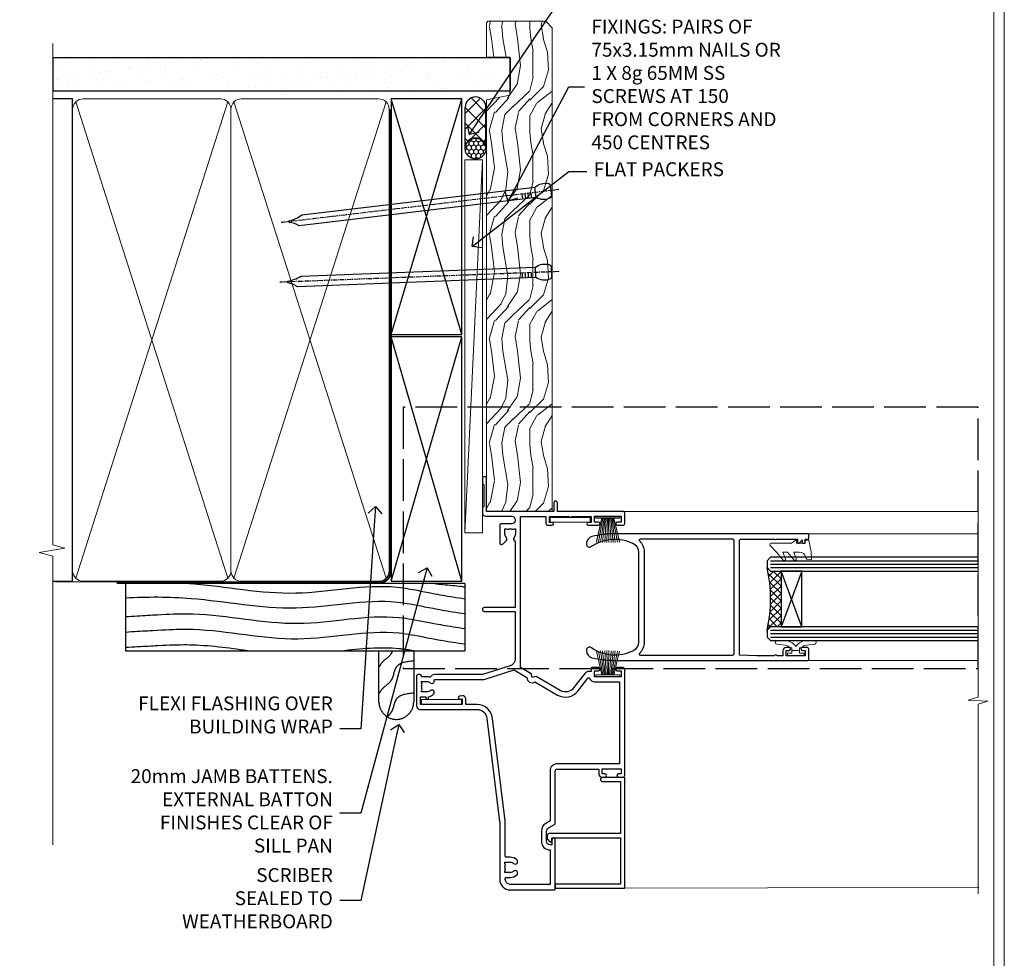
# Model space of a CAD drawing. Extents: x 2886 to 19047, y 28427 to 29865.
# Drawn here: x 4363 to 4647, y 28986 to 29256 of the extents above; entities that cross this region are included whole.
import ezdxf
from ezdxf import colors
from ezdxf.entities.mleader import LeaderData, LeaderLine
from ezdxf.math import Vec2, Vec3

# ---------------------------------------------------------------- set-up
doc = ezdxf.new("R2010")
doc.units = 0
for name, pattern in [('ACAD_ISO02W100', [15, 12, -3]), ('CENTER', [2, 1.25, -0.25, 0.25, -0.25]), ('Dashed', [564.444447, 282.222223, -282.222223])]:
    doc.linetypes.add(name, pattern=pattern)
doc.layers.get('Defpoints').update_dxf_attribs({"color": 8})
doc.layers.add('Aluminium Systems Ltd Joinery Detail', color=7, linetype='Continuous')
doc.layers.add('Aluminium Systems Ltd Notes', color=7, linetype='Continuous')
doc.layers.add('HARDWARE', color=8, linetype='Continuous', lineweight=5)
doc.layers.add('Viewport', color=7, linetype='Continuous', plot=False)
doc.styles.get("Standard").update_dxf_attribs({"font": 'arial.ttf'})

# ---------------------------------------------------------------- blocks, each defined once
blk = doc.blocks.new('Nail 75 JH')
at = {"linetype": 'CENTER'}
blk.add_line((0, 2.3), (0, -78.26), dxfattribs=at)
for p, q in [((1.5, -4.49), (-1.5, -4.49)), ((1.5, -5.73), (0.13, -5.73)), ((1.5, -6.6), (0.13, -6.6)), ((1.5, -7.47), (0.13, -7.47)), ((1.5, -8.34), (0.13, -8.34))]:
    blk.add_line(p, q)
blk.add_lwpolyline([(-1.5, -4.49, -0.247527), (-2.06, -0.36, -0.331135), (-1.58, 0), (1.58, 0, -0.331135), (2.06, -0.36, -0.247527), (1.5, -4.49), (1.5, -73.21, 0.124564), (0.28, -75.97), (-0.25, -75.97, 0.101255), (-1.5, -72.05)], format="xyb", close=True)
blk = doc.blocks.new('Rusticated Weatherboard DF F1B Liner Slider')
at = {"layer": 'Aluminium Systems Ltd Joinery Detail'}
h = blk.add_hatch(dxfattribs=at)
h.set_pattern_fill('HONEY', color=256, scale=0.25)
h.set_pattern_definition([(0, (-6151.89265, -2579.3694), (1.190625, 0.68740766), [0.79375, -1.5875]), (120, (-6151.89265, -2579.3694), (-1.190625, 0.687407666), [0.79375, -1.5875]), (60, (-6151.89265, -2579.3694), (3e-09, 1.37481533), [-1.5875, 0.79375])])
h.paths.add_polyline_path([(99.23, 2.13, 1), (105.23, 2.13, 1)])
h = blk.add_hatch(dxfattribs=at)
h.set_pattern_fill('ANSI37', color=256)
h.set_pattern_definition([(45, (-6151.8926, -2579.3694), (-2.245064, 2.245064), []), (135, (-6151.8926, -2579.3694), (-2.245064, -2.245064), [])])
h.paths.add_polyline_path([(102.34, 5.13, -1), (102.34, -0.87), (114.1, -0.87, 1), (114.1, 5.13)])
at = {"layer": 'Aluminium Systems Ltd Joinery Detail', "lineweight": 5}
h = blk.add_hatch(dxfattribs=at)
h.set_pattern_fill('WOOD-3', color=256, scale=97.5, angle=30, style=0, pattern_type=2)
h.set_pattern_definition([(4.7636, (540.8365, -7171.962), (-330.0000284, -29.999746), [3.61248, -357.63537]), (348.6901, (544.4365, -7171.662), (120.0000226, -29.999929), [4.58913, -148.38147]), (315, (548.937, -7172.562), (-3e-14, -30.00001), [3.39411, -39.03228]), (313.1524, (551.3365, -7174.9621), (420.00008502, -449.99992613), [6.57951, -651.37185]), (347.0054, (555.8365, -7179.762), (-270.000023, 59.9999273), [4.00251, -396.24741]), (9e-15, (559.737, -7180.662), (30, -30), [7.5, -22.5]), (9.4623, (567.2365, -7180.662), (-150.0000232, -29.9999442), [3.64965, -178.83321]), (5.7106, (540.8365, -7180.062), (-269.9999827, -30.0000394), [3.01497, -298.48131]), (9e-15, (543.837, -7179.762), (30, -30), [4.5, -25.5]), (331.6992, (548.3365, -7179.762), (329.9998536, -180.0002662), [4.42944, -438.51525]), (307.875, (552.2365, -7181.862), (-120.0000559, 149.999973), [6.84105, -335.21157]), (320.7106, (556.4365, -7187.262), (180.0000192, -149.99998896), [4.26381, -422.11632]), (353.6598, (559.7365, -7189.962), (239.9999821, -30.0000474), [5.43324, -266.22831]), (11.8887, (565.1365, -7190.5621), (-419.99991903, -90.00031606), [5.82495, -576.66969]), (6.7098, (540.8365, -7189.362), (270.00002993, 29.99981644), [5.13516, -508.3821]), (356.6335, (545.9365, -7188.762), (479.99997966, -30.0003289), [5.10882, -505.77279]), (326.3099, (551.0365, -7189.062), (-59.999987, 30.00004), [5.40834, -102.75822]), (312.5104, (555.5365, -7192.062), (299.99972155, -330.0002602), [4.88364, -483.48096]), (345.0686, (558.8365, -7195.662), (330.00001605, -89.9999086), [4.65726, -461.06799]), (9e-15, (563.337, -7196.862), (30, -30), [3.6, -26.4]), (12.9946, (566.9365, -7196.862), (270.000023, 59.9999273), [4.00251, -396.24741]), (9e-15, (550.137, -7166.862), (30, -30), [0, -30]), (136.8476, (554.3365, -7171.3621), (449.99992613, -420.00008502), [6.57951, -651.37185]), (153.4349, (549.537, -7196.862), (-29.999975, 30.00004), [2.68329, -64.39875]), (171.8699, (547.1365, -7195.662), (-179.9999933, 29.9999807), [4.24263, -207.88938]), (203.1986, (542.9365, -7195.062), (-149.999992, -60.0000398), [2.28474, -226.18845]), (333.4349, (554.337, -7171.362), (29.999975, -30.00004), [3.35409, -63.72795]), (353.2902, (557.3365, -7172.862), (-270.00002993, 29.99981644), [5.13516, -508.3821]), (10.1247, (562.4365, -7173.4621), (509.99996369, 90.00025766), [8.53287, -844.75488]), (10.3048, (540.8365, -7168.662), (180.0000288, 29.9998463), [3.35409, -332.05608]), (344.4759, (544.1365, -7168.0621), (-330.00003074, 89.99993333), [5.60445, -554.84178]), (317.1211, (549.5365, -7169.5621), (-390.0000238, 359.9999926), [5.7315, -567.41769]), (325.3048, (553.7365, -7173.462), (299.99982777, -210.0002583), [4.74342, -469.59822]), (350.5377, (557.6365, -7176.162), (150.0000232, -29.9999442), [5.47449, -177.0084]), (6.5819, (563.0365, -7177.0621), (-510.00004314, -59.99960101), [7.85175, -777.3234]), (8.1301, (540.8365, -7176.162), (-179.9999933, -29.9999807), [4.24263, -207.88938]), (348.6901, (545.0365, -7175.562), (120.0000226, -29.999929), [4.58913, -148.38147]), (317.4896, (549.5365, -7176.462), (-330.0002602, 299.99972155), [4.88364, -483.48096]), (315, (553.137, -7179.762), (-3e-14, -30.00001), [5.51544, -36.91098]), (342.646, (557.0365, -7183.662), (-390.00006057, 119.99983507), [5.02893, -497.86272]), (3.3665, (561.8365, -7185.162), (-479.99997966, -30.0003289), [5.10882, -505.77279]), (17.1027, (566.9365, -7184.862), (300.0000519, 89.9998648), [4.08045, -403.96368]), (8.7462, (540.8365, -7183.662), (209.9999801, 30.0001259), [3.94587, -390.64251]), (345.0686, (544.7365, -7183.062), (330.00001605, -89.9999086), [4.65726, -461.06799]), (327.9946, (549.2365, -7184.262), (-149.9999683, 90.0000332), [5.6604, -277.35906]), (310.1009, (554.0365, -7187.2621), (-329.9999418, 390.00005789), [7.45185, -737.7327]), (344.0546, (558.8365, -7192.962), (-120.0000038, 29.9999967), [4.36806, -214.03524]), (6.009, (563.0365, -7194.1621), (299.99999253, 29.99997952), [5.7315, -567.41769]), (23.1986, (568.7365, -7193.562), (149.999992, 60.0000398), [2.28474, -226.18845]), (9.4623, (540.8365, -7192.662), (-150.0000232, -29.9999442), [3.64965, -178.83321]), (349.992, (544.4365, -7192.062), (329.99998664, -60.00010416), [5.17881, -512.7015]), (322.5946, (549.5365, -7192.9621), (389.99977395, -300.00029858), [6.42027, -635.60775]), (330.9454, (554.6365, -7166.862), (210.0000115, -120.0000008), [3.08868, -305.78022]), (349.2157, (557.3365, -7168.3621), (-479.9999851, 90.0000165), [6.41328, -634.91349]), (7.125, (563.6365, -7169.562), (-210.0000114, -29.9999485), [7.25604, -234.6117])])
h.paths.add_polyline_path([(138.8, -18.14), (136.92, -19.91), (-2.23, -19.91), (-2.23, -1.03), (116.31, -1.03), (117.65, -7.7), (128.52, -7.7), (128.52, -1.03), (138.36, -1.03), (138.8, -1.45)])
blk.add_line((-8.4, 5.19, 1), (99.04, 0.17, 1), dxfattribs=at)
at = {"layer": 'Aluminium Systems Ltd Joinery Detail'}
for p, q in [((102.34, 5.13, -1), (114.1, 5.13, -1)), ((102.34, -0.87, -1), (114.1, -0.87, -1))]:
    blk.add_line(p, q, dxfattribs=at)
at = {"layer": 'Aluminium Systems Ltd Joinery Detail', "lineweight": 5, "elevation": 1}
blk.add_lwpolyline([(-8.4, 5.19), (99.04, 5.19), (99.04, 0.17), (-8.4, 0.17)], close=True, dxfattribs=at)
at = {"layer": 'Aluminium Systems Ltd Joinery Detail', "lineweight": 5}
blk.add_lwpolyline([(138.46, -1.03), (128.52, -1.03), (128.52, -7.7), (117.65, -7.7), (116.31, -1.03), (-2.23, -1.03), (-2.23, -19.91), (137.02, -19.91), (138.9, -18.14), (138.9, -1.45)], close=True, dxfattribs=at)
at = {"layer": 'Aluminium Systems Ltd Joinery Detail'}
blk.add_circle((102.23, 2.13, -1), 3, dxfattribs=at)
for centre in [(102.34, 2.13, -1), (114.1, 2.13, -1)]:
    blk.add_arc(centre, 3, 270, 90, dxfattribs=at)
for p, rotation in [((66.74, -19.68, 1), 182.193320942632), ((90.14, -19.59, 1), 186.7683232742154)]:
    blk.add_blockref('Nail 75 JH', p, dxfattribs=dict(at, rotation=rotation))
blk = doc.blocks.new('Rusticated Weatherboard DF Jamb F1B')
at = {"layer": 'Aluminium Systems Ltd Joinery Detail', "linetype": 'Dashed'}
for p, q in [((-38.72, 43.07, 0.38), (-97.01, 43.07, 0.02)), ((0.79, 43.07), (-97.01, 43.07))]:
    blk.add_line(p, q, dxfattribs=at)
at = {"layer": 'Aluminium Systems Ltd Joinery Detail'}
for p, q in [((-97.01, 43.07), (-97.01, 23.65)), ((0.79, 43.07), (0.79, 23.65, -0.5)), ((-97.01, 23.65, -0.1), (0.79, 23.65, -0.5))]:
    blk.add_line(p, q, dxfattribs=at)
at = {"layer": 'Aluminium Systems Ltd Joinery Detail', "linetype": 'Dashed', "elevation": -0.5}
blk.add_lwpolyline([(-13.97, 23.65), (-13.97, 8.91, -0.414214), (-18.97, 3.91), (-18.97, 3.91, -0.414214), (-23.97, 8.91), (-23.97, 23.65)], format="xyb", dxfattribs=at)
at = {"layer": 'Aluminium Systems Ltd Joinery Detail', "linetype": 'Dashed'}
for points, knots in [([(-78.6, 43.07, -0.5), (-78.43, 43.06, -0.5), (-68.2, 42.26, -0.54), (-48.35, 38, -0.48), (-23.28, 44.23, -0.5), (-9.02, 40.05, -0.5), (0.79, 38.64, -0.5)], [42.78522, 42.78522, 42.78522, 42.78522, 43.294004, 73.637264, 102.84505, 117.731375, 117.731375, 117.731375, 117.731375]), ([(-97.01, 38.94, -0.34), (-90.7, 39.24, -0.42), (-74.3, 39.28, -0.56), (-48.35, 33.72, -0.48), (-23.28, 39.94, -0.5), (-9.02, 35.76, -0.5), (0.79, 34.35, -0.5)], [24.3296, 24.3296, 24.3296, 24.3296, 43.294004, 73.637264, 102.84505, 117.731375, 117.731375, 117.731375, 117.731375]), ([(-97.01, 33.52, -0.38), (-87.32, 34.08, -0.5), (-72.33, 35.21, -0.5), (-47.77, 29.04, -0.5), (-22.9, 35.46, -0.5), (-8.83, 31.43, -0.5), (0.79, 30.07, -0.5)], [9.051167, 9.051167, 9.051167, 9.051167, 23.815199, 54.15846, 83.366247, 97.653371, 97.653371, 97.653371, 97.653371]), ([(-97.01, 29.06, -0.38), (-87.32, 29.63, -0.5), (-72.33, 30.75, -0.5), (-47.77, 24.58, -0.5), (-22.9, 31.01, -0.5), (-8.83, 26.98, -0.5), (0.79, 25.62, -0.5)], [9.051167, 9.051167, 9.051167, 9.051167, 23.815199, 54.15846, 83.366247, 97.653371, 97.653371, 97.653371, 97.653371]), ([(-97.01, 24.67, -0.37), (-86.97, 25.2, -0.5), (-76.65, 25.94, -0.5), (-66.36, 24.36, -0.5), (-60.77, 23.65, -0.5)], [9.574467, 9.574467, 9.574467, 9.574467, 23.815199, 40.655043, 40.655043, 40.655043, 40.655043]), ([(-34.93, 23.65, -0.5), (-29.29, 24.29, -0.5), (-22.18, 25.06, -0.5), (-15.2, 23.94, -0.5), (-13.75, 23.65, -0.5)], [66.490085, 66.490085, 66.490085, 66.490085, 83.366247, 87.844991, 87.844991, 87.844991, 87.844991]), ([(-20.09, 23.65, -0.5), (-20.23, 23.28, -0.5), (-20.87, 21.9, -0.5), (-22.81, 20.88, -0.5), (-23.68, 19.47, -0.5), (-23.97, 19.01, -0.5)], [8.492524, 8.492524, 8.492524, 8.492524, 9.65576, 12.963454, 14.600006, 14.600006, 14.600006, 14.600006]), ([(-13.97, 11.48, -0.5), (-15.95, 11.26, -0.5), (-19.63, 10.86, -0.5), (-19.79, 6.3, -0.5), (-21.23, 4.97, -0.5), (-21.6, 4.66, -0.5)], [0, 0, 0, 0, 5.195216, 9.65576, 11.091189, 11.091189, 11.091189, 11.091189])]:
    blk.add_open_spline(points, degree=3, knots=knots, dxfattribs=at)
blk.add_open_spline([(-7.85, 43.07, -0.5), (-6.64, 42.73, -0.5), (-0.42, 42.38, -0.5), (0.79, 42.02, -0.5)], degree=3, dxfattribs=at)
blk.add_spline([(-13.97, 20.73, -0.5), (-18.89, 19.05, -0.5), (-20.61, 14.94, -0.5), (-23.03, 12.68, -0.5), (-23.97, 11.34, -0.5)], degree=3, dxfattribs=at)
blk = doc.blocks.new('_Open90')
at = {"color": 0, "linetype": 'ByBlock', "lineweight": -2}
for p, q in [((0, 0), (-1, 0)), ((-0.5, 0.5), (0, 0)), ((0, 0), (-0.5, -0.5))]:
    blk.add_line(p, q, dxfattribs=at)
blk = doc.blocks.new('Page Layout')
at = {"layer": 'Aluminium Systems Ltd Joinery Detail', "color": 8, "lineweight": 5}
blk.add_lwpolyline([(0, 730.13), (0, 0), (553.08, 0), (553.08, 730.13)], close=True, dxfattribs=at)
blk = doc.blocks.new('PB69750-4B')
for p, q in [((-1.75, 0.5), (-3.32, 7.32)), ((-1.43, 0.5), (-2.72, 7.38)), ((-1.11, 0.5), (-2.12, 7.43)), ((-0.8, 0.5), (-1.52, 7.46)), ((-0.48, 0.5), (-0.91, 7.49)), ((-0.16, 0.5), (-0.3, 7.5)), ((0.16, 0.5), (0.3, 7.5)), ((0.48, 0.5), (0.91, 7.49)), ((0.8, 0.5), (1.52, 7.46)), ((1.11, 0.5), (2.12, 7.43)), ((1.43, 0.5), (2.72, 7.38)), ((1.75, 0.5), (3.32, 7.32))]:
    blk.add_line(p, q)
blk.add_lwpolyline([(-3.45, 0), (3.45, 0), (3.45, 0.5), (-3.45, 0.5)], close=True)
blk = doc.blocks.new('SH270B')
blk.add_blockref('PB69750-4B', (0, 0))
blk = doc.blocks.new('10P311-22601')
at = {"transparency": 33554687, "flags": 128}
for points in [[(39.15, 0.15), (39.15, 55.85, 0.414214), (38.85, 56.15), (35.95, 56.15, 0.414214), (35.45, 55.65), (35.45, 54.35, 1), (36.35, 54.35), (36.35, 55.15), (37.85, 55.15), (37.85, 49.65), (36.35, 49.65), (36.35, 50.45, 1), (35.45, 50.45), (35.45, 49.65, 0.414214), (36.45, 48.65), (37.85, 48.65), (37.85, 47.04, 0.774597), (37.85, 46.26), (37.85, 41.15), (37.65, 36.15), (4.75, 36.15, -0.414214), (4.25, 36.65), (4.25, 46.39, 0.377964), (4.25, 46.91), (4.25, 52.9), (5.25, 52.9, 0.414214), (5.45, 53.1), (5.45, 53.21, 0.211645), (5.38, 53.36), (4.45, 54.21), (4.45, 54.25), (5.25, 54.25, 0.414214), (5.45, 54.45), (5.45, 54.95, 0.414214), (5.25, 55.15), (4.25, 55.15), (4.25, 55.95, 0.414214), (4.05, 56.15), (2.95, 56.15, 0.414214), (2.75, 55.95), (2.75, 0.15, 0.058283), (3.51, -6.31, 0.34754), (5.45, -7.85), (5.75, -7.85, 0.606362), (6.41, -6.59, -0.276293), (5.54, 5.67, -0.282706), (7.95, 7.15), (33.95, 7.15, -0.282706), (36.36, 5.67, -0.276293), (35.49, -6.59, 0.606362), (36.15, -7.85), (36.45, -7.85, 0.34754), (38.39, -6.31, 0.058283)], [(4.77, 7.35, -0.210995), (7.95, 8.75), (33.95, 8.75, -0.210995), (37.13, 7.35, 0.685082), (37.65, 7.55), (37.65, 34.15, 0.414214), (37.15, 34.65), (4.75, 34.65, 0.414214), (4.25, 34.15), (4.25, 7.55, 0.685082)]]:
    blk.add_lwpolyline(points, format="xyb", close=True, dxfattribs=at)
blk = doc.blocks.new('BS020-Comp')
blk.add_lwpolyline([(0.4, -0.85), (-0.35, -0.85), (-0.35, -0.36, 0.221673), (-0.44, -0.17, -0.187564), (-1.14, 1.1), (-1.45, 3.52, 0.936585), (-2.45, 3.45), (-2.45, 1.36, 0.241598), (-0.75, -1.95, 0.241598), (-2.45, -5.26), (-2.45, -7.35, 0.936585), (-1.45, -7.42), (-1.14, -5, -0.187564), (-0.44, -3.73, 0.221673), (-0.35, -3.54), (-0.35, -3.05), (0.4, -3.05)], format="xyb", close=True)
blk.add_lwpolyline([(0.4, -3.05), (1.15, -3.05), (1.15, -4.1, 0.414214), (1.4, -4.35), (1.7, -4.35, 0.414214), (1.95, -4.1), (1.95, 0.2, 0.414214), (1.7, 0.45), (1.4, 0.45, 0.414214), (1.15, 0.2), (1.15, -0.85), (0.4, -0.85)], format="xyb")
blk = doc.blocks.new('GW040')
blk.add_lwpolyline([(-0.25, 2.35), (0.2, 2.35), (0.2, -0.2), (-0.35, -0.2, 0.609409), (-0.55, -0.59), (0.2, -1.65), (0.2, -7.52, 0.702362), (0.91, -7.77), (2.76, -5.94), (5.07, -4, 0.8391), (4.73, -3.4), (2.76, -4.12), (2.76, -2.82), (5.07, -0.88, 0.8391), (4.73, -0.28), (2.76, -1), (2.76, 0.58, -0.334595), (4.21, 2.5), (4.66, 2.63, 0.310508), (4.8, 2.8), (4.9, 3.93, 0.452117), (4.69, 4.15, 0.058319), (-0.46, 3.34, 0.336231), (-0.75, 2.95), (-0.75, 2.85, 0.414214)], format="xyb", close=True)
blk = doc.blocks.new('10F303')
for points in [[(62.24, -6.95), (64, -10), (107.5, -10), (107.5, -2.7), (105.5, -2.7, -0.414214), (105, -2.2), (105, -0.9, -1), (105.8, -0.9), (105.8, -1.7), (107.5, -1.7), (107.5, 3.9, -0.499995), (107.5, 4.7), (107.5, 10.3), (105.8, 10.3), (105.8, 9.5, -1), (105, 9.5), (105, 12.45, -1), (105.9, 12.45), (105.9, 11.3), (107.6, 11.3), (107.6, 19), (105.9, 19), (105.9, 17.85, -1), (105, 17.85), (105, 19.5, -0.414214), (105.5, 20), (108.5, 20, -0.414214), (109, 19.5), (109, 0.6), (111.5, 0.6, -1), (111.5, -0.4), (109, -0.4), (109, -19.8), (118.4, -19.8, -1), (118.4, -21), (117, -21), (116.6, -20.6), (110.4, -20.6), (110, -21), (108.6, -21, -0.414214), (107.6, -20), (107.6, -12.6, 0.414214), (106.6, -11.6), (106.4, -11.6, 0.414214), (105.4, -12.6), (105.4, -15.7, -0.414214), (105.1, -16), (99.8, -16, -0.414214), (99.5, -15.7), (99.5, -15.41, -0.199518), (99.65, -15.05), (100.55, -14.15, -0.395302), (101.51, -14.13, 0.182676), (102.5, -14.5), (104, -14.5), (104, -14.13, -0.241744), (103.91, -13.5, 0.171573), (103.91, -12.5, -0.241744), (104, -11.87), (104, -11.5), (102.5, -11.5, 0.182676), (101.51, -11.88, -0.523259), (100.39, -11.6), (81.3, -11.6), (81.3, -20.45, -1), (80.2, -20.45), (80.2, -11.6), (66.47, -11.6, 0.325988), (64.57, -12.99), (62, -21), (62, -34.68, -0.260614), (61.24, -36.04, -0.084234), (61.4, -37), (61.4, -38.5), (61.5, -38.5, -0.414214), (62, -39), (62, -39.5, -0.414214), (61.5, -40), (53, -40, -0.414214), (52, -39), (52, -22.65, 0.378866), (49.37, -19.68), (19.73, -16.04, 0.030553), (19.12, -16), (3, -16, -0.414214), (0, -13), (0, -0.3, -0.414214), (0.3, 0), (14.5, 0, -1), (14.5, -1), (13, -1), (13, -1.5, 0.414214), (14, -2.5), (16.98, -2.5, 0.267949), (17.85, -2), (18.86, -0.25, -0.267949), (19.29, 0), (34.3, 0, 0.414214), (34.8, 0.5), (34.8, 12.5), (33.5, 12.5, -0.414214), (32.5, 13.5), (32.5, 14.3, -1), (33.4, 14.3), (33.4, 13.5), (34.9, 13.5), (34.9, 19), (33.4, 19), (33.4, 18.2, -1), (32.5, 18.2), (32.5, 19.5, -0.414214), (33, 20), (63.5, 20, -0.414214), (64, 19.5), (64, 17.85, -1), (63.1, 17.85), (63.1, 19), (61.4, 19), (61.4, 11.3), (63.1, 11.3), (63.1, 12.45, -1), (64, 12.45), (64, 10.5, -0.414214), (63.8, 10.3), (62.9, 10.3), (62.9, 9.71, -0.230868), (62.32, 8.53), (58.16, 5.28, 0.373885), (57.41, 1.41), (61.44, -5.56), (61.15, -6.66)], [(34.3, -1.5), (19.87, -1.5), (19.14, -2.75, -0.267949), (16.98, -4), (14, -4, -0.414214), (11.5, -1.5), (1.6, -1.5), (1.6, -13, 0.414214), (3, -14.4), (3.3, -14.4, 0.414214), (3.6, -14.1), (3.6, -13, -0.182676), (4.33, -11.08, -1), (5.38, -12.01, 0.182676), (5, -13), (5, -14.5), (5.37, -14.5, -0.241744), (6, -14.41, 0.171573), (7, -14.41, -0.241744), (7.63, -14.5), (8, -14.5), (8, -13, 0.182676), (7.63, -12.01, -1), (8.68, -11.08, -0.182676), (9.4, -13), (9.4, -14.1, 0.414214), (9.7, -14.4), (19.12, -14.4, -0.030553), (19.92, -14.45), (49.36, -18.06, -0.378866), (53.4, -22.63), (53.4, -25.8), (55.04, -25.8, -0.466308), (55.93, -26.86), (55.79, -27.63, -1), (54.91, -27.47), (55.03, -26.8), (53.4, -26.8), (53.4, -38.8), (55.6, -38.8), (55.6, -37.3), (55.3, -37.3, -1), (55.3, -36.5), (55.64, -36.5, -0.138234), (56.33, -35.08, -1), (57.38, -36.01, 0.182676), (57, -37), (57, -38.5), (57.37, -38.5, -0.241744), (58, -38.41, 0.171573), (59, -38.41, -0.241744), (59.63, -38.5), (60, -38.5), (60, -37, 0.182676), (59.63, -36.01, -0.750393), (60.34, -34.87, 0.499277), (60.6, -34.68), (60.6, -20.69, -0.07773), (60.67, -20.23), (63.35, -11.88), (61.2, -8.16, -0.603023), (59.88, -5.86), (56.11, 0.66, -0.373885), (57.24, 6.46), (60.97, 9.37, 0.588646), (60.89, 9.89, -0.314973), (59.9, 11.3), (59.9, 18.5), (36.3, 18.5), (36.3, 0.5, -0.414214)]]:
    blk.add_lwpolyline(points, format="xyb", close=True)
blk = doc.blocks.new('GT001')
blk.add_lwpolyline([(0.05, 11.75), (1.45, 11.75), (1.45, 0.25), (0.05, 0.25)], close=True)
blk = doc.blocks.new('10C303')
blk.add_lwpolyline([(-16.75, 0.6), (-16.75, -20, -0.414214), (-17.25, -20.5), (-18.12, -20.5, -0.198912), (-18.47, -20.35), (-19.06, -19.76, -0.668179), (-18.85, -19.25), (-18.15, -19.25, 0.414214), (-17.95, -19.05), (-17.95, 0.6), (-31.25, 0.6), (-31.25, -18, -0.414214), (-31.45, -18.2), (-32.25, -18.2, -0.414214), (-32.45, -18), (-32.45, 1.6, -0.414214), (-32.25, 1.8), (-0.75, 1.8, -0.414214), (-0.55, 1.6), (-0.55, -4.6, -1), (-1.75, -4.6), (-1.75, 0.6)], format="xyb", close=True)
blk = doc.blocks.new('F1 SW Projected Jamb')
h = blk.add_hatch()
h.set_pattern_fill('ANSI37', color=251, scale=12, angle=-90)
h.set_pattern_definition([(315, (84, -31.3329), (1.06066, 1.06066), []), (45, (84, -31.3329), (-1.06066, 1.06066), [])])
edge = h.paths.add_edge_path()
edge.add_line((87, -39.33), (87, -23.33))
edge.add_line((87, -23.33), (84, -23.33))
edge.add_line((84, -23.33), (83, -22.33))
edge.add_arc((43, -31.33), 41, -12.6804, 12.6804, ccw=False)
edge.add_line((83, -40.33), (84, -39.33))
edge.add_line((84, -39.33), (87, -39.33))
for p, q in [((84, -19.33), (83, -20.33)), ((143.75, -19.33), (84, -19.33)), ((83, -20.33), (83, -22.33)), ((83, -22.33), (84, -23.33)), ((84, -23.33), (143.75, -23.33)), ((84, -39.33), (83, -40.33)), ((143.75, -39.33), (84, -39.33)), ((83, -40.33), (83, -42.33)), ((83, -42.33), (84, -43.33)), ((84, -43.33), (143.75, -43.33))]:
    blk.add_line(p, q)
at = {"color": 4}
for p, q in [((84, -20.33), (143.75, -20.33)), ((84, -21.33), (143.75, -21.33)), ((84, -22.33), (143.75, -22.33)), ((84, -40.33), (143.75, -40.33)), ((84, -41.33), (143.75, -41.33)), ((84, -42.33), (143.75, -42.33))]:
    blk.add_line(p, q, dxfattribs=at)
at = {"color": 251}
for p, q in [((93, -23.33), (87, -39.33)), ((93, -39.33), (87, -23.33))]:
    blk.add_line(p, q, dxfattribs=at)
blk.add_lwpolyline([(87, -23.33), (87, -39.33), (93, -39.33), (93, -23.33)], close=True)
blk.add_arc((43, -31.33), 41, 347.3196, 12.6804)
at = {"layer": 'Aluminium Systems Ltd Joinery Detail', "linetype": 'Continuous', "lineweight": 5}
for p, q in [((143.75, -6.13, 1.1), (41.13, -6.13)), ((143.75, -12.63, 0.63), (94.8, -12.63)), ((143.75, -49.03, 0.64), (94.7, -49.03)), ((143.95, -114.42, 1.15), (22.2, -114.63))]:
    blk.add_line(p, q, dxfattribs=at)
at = {"layer": 'Aluminium Systems Ltd Joinery Detail', "linetype": 'Continuous', "lineweight": 5, "elevation": 1.15}
blk.add_lwpolyline([(143.75, -0.62), (143.75, -59.63), (140.89, -60.5), (146.52, -60.75), (143.75, -61.65), (143.75, -116.29)], dxfattribs=at)
at = {"transparency": 33554687, "xscale": -1, "rotation": 270}
for name, p in [('10F303', (22, -115.13)), ('10C303', (40.2, -82.18))]:
    blk.add_blockref(name, p, dxfattribs=at)
at = {"color": 8, "transparency": 33554687, "rotation": 270}
blk.add_blockref('10P311-22601', (38.85, -9.88), dxfattribs=at)
at = {"layer": 'HARDWARE', "transparency": 33554687, "xscale": -1}
for name, p, rotation in [('GT001', (20.3, -9.33), 270), ('SH270B', (37.15, -7.53), 180), ('SH270B', (37.15, -7.63), 180), ('GT001', (-16.8, -61.73), 270)]:
    blk.add_blockref(name, p, dxfattribs=dict(at, rotation=rotation))
at = {"layer": 'HARDWARE', "transparency": 33554687, "rotation": 270}
for name, p in [('GW040', (91.65, -15.08)), ('BS020-Comp', (93.2, -45.78))]:
    blk.add_blockref(name, p, dxfattribs=at)
at = {"layer": 'HARDWARE', "transparency": 33554687}
blk.add_blockref('SH270B', (37.15, -53.73), dxfattribs=at)
blk = doc.blocks.new('140mm Framing Jamb CC')
at = {"layer": 'Aluminium Systems Ltd Joinery Detail'}
h = blk.add_hatch(dxfattribs=at)
h.set_pattern_fill('AR-SAND', color=256, scale=0.15)
h.set_pattern_definition([(37.5, (3.139, 105.872), (-0.24, 7.3412), [0, -5.7912, 0, -6.477, 0, -6.19125]), (7.5, (3.139, 105.872), (6.74285, 10.7524), [0, -3.1242, 0, -5.2197, 0, -2.00025]), (327.5, (-1.547, 105.872), (11.86489, 0.02156), [0, -1.905, 0, -6.858, 0, -8.9535]), (317.5, (-1.547, 105.872), (11.45335, 3.34394), [0, -0.9525, 0, -4.4958, 0, -5.1435])])
h.paths.add_polyline_path([(3.14, 226.85), (3.14, 217.36), (134.93, 217.36), (134.93, 226.85)])
at = {"layer": 'Aluminium Systems Ltd Joinery Detail', "lineweight": 5}
for p, q in [((9.7, 214.16), (53.5, 77.03)), ((9.7, 77.03), (53.5, 214.16)), ((55.28, 214.16), (99.08, 77.03)), ((55.28, 77.03), (99.08, 214.16))]:
    blk.add_line(p, q, dxfattribs=at)
at = {"layer": 'Aluminium Systems Ltd Joinery Detail', "linetype": 'Dashed'}
for p, q in [((100.5, 147.15), (120.9, 215.05)), ((120.9, 147.15), (100.5, 215.05)), ((100.5, 76.14), (120.9, 146.51)), ((120.9, 76.14), (100.5, 146.51))]:
    blk.add_line(p, q, dxfattribs=at)
at = {"layer": 'Aluminium Systems Ltd Joinery Detail', "linetype": 'Continuous', "lineweight": 5, "ltscale": 0.12, "elevation": 1}
blk.add_lwpolyline([(3.14, 230.94), (3.14, 86.59), (6.57, 85.68), (-0.85, 84.42), (3.14, 83.38), (3.14, 0.25)], dxfattribs=at)
at = {"layer": 'Aluminium Systems Ltd Joinery Detail'}
blk.add_lwpolyline([(3.14, 217.36), (134.93, 217.36), (134.93, 226.85), (3.14, 226.85)], close=True, dxfattribs=at)
blk.add_lwpolyline([(3.14, 76.14), (8.81, 76.14), (8.81, 215.05), (3.14, 215.05)], dxfattribs=at)
at = {"layer": 'Aluminium Systems Ltd Joinery Detail', "lineweight": 5}
for points in [[(8.81, 79.18, 0.414214), (11.85, 76.14), (51.35, 76.14, 0.414214), (54.39, 79.18), (54.39, 212.01, 0.414214), (51.35, 215.05), (11.85, 215.05, 0.414214), (8.81, 212.01)], [(54.39, 79.18, 0.414214), (57.43, 76.14), (96.93, 76.14, 0.414214), (99.97, 79.18), (99.97, 212.01, 0.414214), (96.93, 215.05), (57.43, 215.05, 0.414214), (54.39, 212.01)]]:
    blk.add_lwpolyline(points, format="xyb", close=True, dxfattribs=at)
at = {"layer": 'Aluminium Systems Ltd Joinery Detail', "linetype": 'Dashed'}
for points in [[(100.5, 147.15), (120.9, 147.15), (120.9, 215.05), (100.5, 215.05)], [(100.5, 76.14), (120.9, 76.14), (120.9, 146.51), (100.5, 146.51)]]:
    blk.add_lwpolyline(points, close=True, dxfattribs=at)
at = {"layer": 'Aluminium Systems Ltd Joinery Detail', "linetype": 'Dashed', "lineweight": 5, "ltscale": 0.01, "const_width": 0.25, "elevation": 0.25}
blk.add_lwpolyline([(3.81, 75.99), (96.93, 75.99, 0.41757), (100.11, 79.14), (100.11, 211.99)], format="xyb", dxfattribs=at)
at = {"layer": 'Aluminium Systems Ltd Joinery Detail', "linetype": 'CENTER', "lineweight": 5, "ltscale": 3, "const_width": 0.5, "elevation": 1.5}
blk.add_lwpolyline([(21.53, 75.59), (96.93, 75.59, 0.422567), (100.5, 79.16), (100.5, 211.99)], format="xyb", dxfattribs=at)
blk = doc.blocks.new('Rusticated Weatherboard DF Jamb Text F1B')
at = {"layer": 'Aluminium Systems Ltd Notes', "color": 3, "lineweight": 5, "ltscale": 0.12}
ml = blk.add_multileader_mtext('Standard', dxfattribs=at)
ml.set_content('FLEXI FLASHING OVER BUILDING WRAP', color=3)
ml.set_leader_properties(color=8)
ml.set_arrow_properties(name='OPEN90')
ml.build(insert=Vec2(0, 0))
ml.multileader.update_dxf_attribs({"text_left_attachment_type": 2, "text_right_attachment_type": 2})
ctx = ml.context
ctx.base_point, ctx.plane_origin = Vec3(-71.41, -15.74, 0.5), Vec3(42.47, 70.29, 0.5)
ctx.left_attachment, ctx.right_attachment, ctx.text_align_type = 2, 2, 2
notes = []
notes.append((ctx, [(0, (1, 1, 0), (-17.15, -15.74, 0.5), (-1, 0), 6.05, [(0, [(-12.89, 48.25, 0.5)], 0, [])])]))
ctx.mtext.insert, ctx.mtext.width, ctx.mtext.defined_height, ctx.mtext.alignment, ctx.mtext.line_spacing_style, ctx.mtext.flow_direction = Vec3(-25.19, -6.41, 0.5), 59.7422, 18.65, 3, 2, 5
ml = blk.add_multileader_mtext('Standard', dxfattribs=at)
ml.set_content('20mm JAMB BATTENS. EXTERNAL BATTON FINISHES CLEAR OF SILL PAN', color=3)
ml.set_leader_properties(color=8)
ml.set_arrow_properties(name='OPEN90')
ml.build(insert=Vec2(0, 0))
ml.multileader.update_dxf_attribs({"text_left_attachment_type": 2, "text_right_attachment_type": 2})
ctx = ml.context
ctx.base_point, ctx.plane_origin = Vec3(-84.96, -40.04, 0.5), Vec3(42.47, 38.03, 0.5)
ctx.left_attachment, ctx.right_attachment, ctx.text_align_type = 2, 2, 2
notes.append((ctx, [(0, (1, 1, 0), (-17.15, -40.04, 0.5), (-1, 0), 6.05, [(0, [(1.96, 30.66, 0.5)], 0, [])])]))
ctx.mtext.insert, ctx.mtext.width, ctx.mtext.defined_height, ctx.mtext.alignment, ctx.mtext.line_spacing_style, ctx.mtext.flow_direction = Vec3(-25.19, -27.37, 0.5), 59.7422, 18.65, 3, 2, 5
ml = blk.add_multileader_mtext('Standard', dxfattribs=at)
ml.set_content('SCRIBER SEALED TO WEATHERBOARD', color=3)
ml.set_leader_properties(color=8)
ml.set_arrow_properties(name='OPEN90')
ml.build(insert=Vec2(0, 0))
ml.multileader.update_dxf_attribs({"text_left_attachment_type": 2, "text_right_attachment_type": 2})
ctx = ml.context
ctx.base_point, ctx.plane_origin = Vec3(-74.64, -65.18, 0.5), Vec3(39.81, 57.77, 0.5)
ctx.left_attachment, ctx.right_attachment, ctx.text_align_type = 2, 2, 2
notes.append((ctx, [(0, (1, 1, 0), (-17.15, -65.18, 0.5), (-1, 0), 6.05, [(0, [(-6.19, -14.46, 0.5)], 0, [])])]))
ctx.mtext.insert, ctx.mtext.width, ctx.mtext.defined_height, ctx.mtext.alignment, ctx.mtext.line_spacing_style, ctx.mtext.flow_direction = Vec3(-25.19, -55.85, 0.5), 40.5926, 18.65, 3, 2, 5
for ctx, leaders in notes:
    for number, flags, end, landing, length, lines in leaders:
        leader = LeaderData()
        leader.index, (leader.has_last_leader_line, leader.has_dogleg_vector, leader.attachment_direction) = number, flags
        leader.last_leader_point, leader.dogleg_vector, leader.dogleg_length = Vec3(end), Vec3(landing), length
        for number, points, colour, breaks in lines:
            line = LeaderLine()
            line.index, line.vertices, line.color, line.breaks = number, Vec3.list(points), colors.encode_raw_color(colour), breaks
            leader.lines.append(line)
        ctx.leaders.append(leader)
blk = doc.blocks.new('Liner Jamb Text F1B')
at = {"layer": 'Aluminium Systems Ltd Notes', "color": 3, "lineweight": 5, "ltscale": 0.12}
ml = blk.add_multileader_mtext('Standard', dxfattribs=at)
ml.set_content('WATER RESISTANT\\PAIRSEAL ON PEF ROD', color=3)
ml.set_leader_properties(color=8)
ml.set_arrow_properties(name='OPEN90')
ml.build(insert=Vec2(0, 0))
ml.multileader.update_dxf_attribs({"text_left_attachment_type": 2, "text_right_attachment_type": 2})
ctx = ml.context
ctx.base_point, ctx.plane_origin = Vec3(23.38, 23.74, 1.5), Vec3(-136.18, -21.5, 1.5)
ctx.left_attachment, ctx.right_attachment = 2, 2
notes = []
notes.append((ctx, [(0, (1, 1, 0), (18.92, 23.74, 1.5), (1, 0), 4.46, [(0, [(-9.76, -18.82, 1.5)], 0, [])])]))
ctx.mtext.insert, ctx.mtext.width, ctx.mtext.line_spacing_style, ctx.mtext.flow_direction = Vec3(25.38, 29.74, 1.5), 79.8654, 2, 5
ml = blk.add_multileader_mtext('Standard', dxfattribs=at)
ml.set_content('FIXINGS: PAIRS OF 75x3.15mm NAILS OR 1 X 8g 65MM SS SCREWS AT 150 FROM CORNERS AND 450 CENTRES', color=3)
ml.set_leader_properties(color=8)
ml.set_arrow_properties(name='OPEN90')
ml.build(insert=Vec2(0, 0))
ml.multileader.update_dxf_attribs({"text_left_attachment_type": 2, "text_right_attachment_type": 2})
ctx = ml.context
ctx.base_point, ctx.plane_origin = Vec3(23.38, -5.13, 1.5), Vec3(-136.48, -41.99, 1.5)
ctx.left_attachment, ctx.right_attachment = 2, 2
notes.append((ctx, [(0, (1, 1, 0), (18.92, -5.13, 1.5), (1, 0), 4.46, [(0, [(1.4, -38.05, 1.5)], 0, [])])]))
ctx.mtext.insert, ctx.mtext.width, ctx.mtext.line_spacing_style, ctx.mtext.flow_direction = Vec3(25.38, 14.21, 1.5), 55.1661, 2, 5
ml = blk.add_multileader_mtext('Standard', dxfattribs=at)
ml.set_content('FLAT PACKERS', color=3)
ml.set_leader_properties(color=8)
ml.set_arrow_properties(name='OPEN90')
ml.build(insert=Vec2(0, 0))
ml.multileader.update_dxf_attribs({"text_left_attachment_type": 2, "text_right_attachment_type": 2})
ctx = ml.context
ctx.base_point, ctx.plane_origin = Vec3(24.04, -29.53, 1.5), Vec3(-123.44, 75.27, 1.5)
ctx.left_attachment, ctx.right_attachment = 2, 2
notes.append((ctx, [(0, (1, 1, 0), (18.92, -29.53, 1.5), (1, 0), 5.12, [(0, [(-8.94, -51.11, 1.5)], 0, [])])]))
ctx.mtext.insert, ctx.mtext.width, ctx.mtext.defined_height, ctx.mtext.line_spacing_style, ctx.mtext.flow_direction = Vec3(26.04, -26.86, 1.5), 101.6538, 9.45, 2, 5
for ctx, leaders in notes:
    for number, flags, end, landing, length, lines in leaders:
        leader = LeaderData()
        leader.index, (leader.has_last_leader_line, leader.has_dogleg_vector, leader.attachment_direction) = number, flags
        leader.last_leader_point, leader.dogleg_vector, leader.dogleg_length = Vec3(end), Vec3(landing), length
        for number, points, colour, breaks in lines:
            line = LeaderLine()
            line.index, line.vertices, line.color, line.breaks = number, Vec3.list(points), colors.encode_raw_color(colour), breaks
            leader.lines.append(line)
        ctx.leaders.append(leader)
blk = doc.blocks.new('FV1 - DF_Rust Weatherboard')
at = {"linetype": 'ACAD_ISO02W100', "elevation": -0.15}
blk.add_lwpolyline([(1751.52, 390.02), (1751.52, 465.24), (1585.94, 465.24), (1585.94, 390.02)], close=True, dxfattribs=at)
at = {"layer": 'Defpoints', "color": 4, "lineweight": 5}
blk.add_lwpolyline([(1200, 736.13), (1200, 0), (1759.08, 0), (1759.08, 736.13)], close=True, dxfattribs=at)
at = {"color": 0}
blk.add_blockref('140mm Framing Jamb CC', (1481.95, 338.98, 1.85), dxfattribs=at)
at = {"layer": 'Aluminium Systems Ltd Joinery Detail', "rotation": 90}
blk.add_blockref('Rusticated Weatherboard DF F1B Liner Slider', (1608.93, 437.47, 0.85), dxfattribs=at)
at = {"layer": 'Aluminium Systems Ltd Joinery Detail'}
for name, p in [('F1 SW Projected Jamb', (1607.77, 441.37, 0.85)), ('Rusticated Weatherboard DF Jamb F1B', (1602.95, 371.44, 0.85))]:
    blk.add_blockref(name, p, dxfattribs=at)
at = {"layer": 'Aluminium Systems Ltd Notes', "color": 3, "linetype": 'Dashed'}
blk.add_blockref('Liner Jamb Text F1B', (1614.79, 562.62, 0.85), dxfattribs=at)
at = {"layer": 'Aluminium Systems Ltd Notes', "color": 3}
blk.add_blockref('Rusticated Weatherboard DF Jamb Text F1B', (1590.88, 388.37, 0.5), dxfattribs=at)
at = {"layer": 'Viewport', "color": 0}
blk.add_blockref('Page Layout', (1203, 3), dxfattribs=at)

msp = doc.modelspace()

# ---------------------------------------------------------------- block references
msp.add_blockref('FV1 - DF_Rust Weatherboard', (2887.5, 28679.63))

doc.saveas('drawing.dxf')
